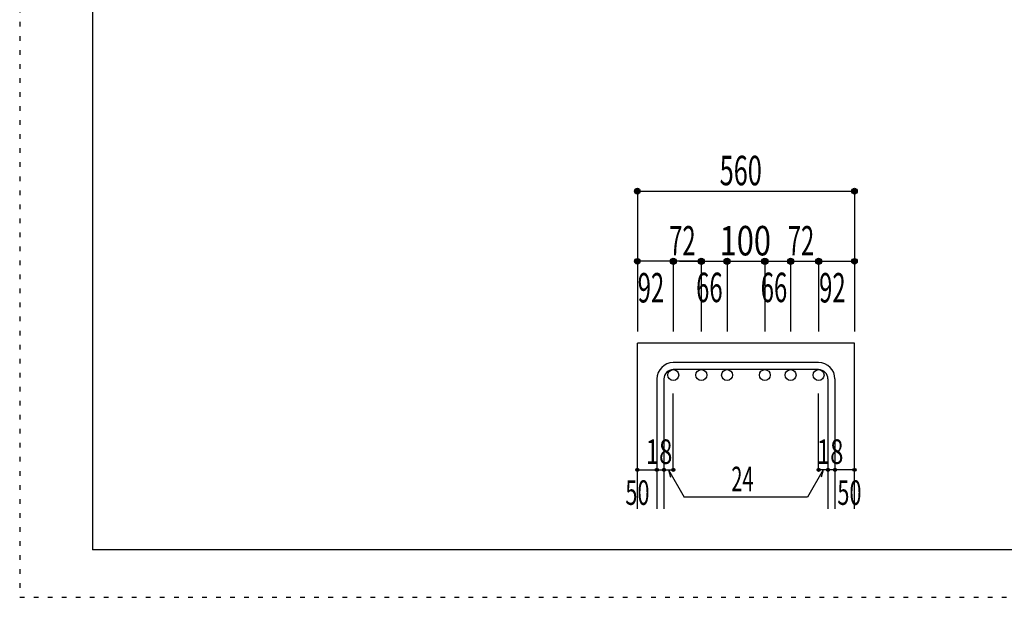
# Model space of a CAD drawing. Units: millimetres. Extents: x 141 to 12441, y 138 to 8778.
# Drawn here: x 141 to 2667, y 138 to 1620 of the extents above; entities that cross this region are included whole.
import ezdxf

# ---------------------------------------------------------------- set-up
doc = ezdxf.new("R2010")
doc.units = ezdxf.units.MM
doc.header["$LTSCALE"] = 30
doc.linetypes.add('DIVIDE', pattern=[13.2, 5, -0.8, 0.4, -0.8, 0.4, -0.8, 5])
doc.linetypes.add('DOT', pattern=[1.6, 0.4, -0.8, 0.4])
for name, color, linetype in [('002', 7, 'Continuous'), ('006', 7, 'Continuous'), ('007', 7, 'Continuous'), ('014', 7, 'Continuous'), ('241', 7, 'Continuous'), ('250', 7, 'Continuous')]:
    doc.layers.add(name, color=color, linetype=linetype)
doc.styles.add('DRACAD', font='txt', dxfattribs={"width": 0.85, "bigfont": 'extfont2'})

msp = doc.modelspace()

# ---------------------------------------------------------------- linework, layer by layer
at = {"layer": '002', "color": 2, "linetype": 'Continuous'}
for p, q in [((1725.7, 365.1), (1725.7, 790.1)), ((2282.7, 790.1), (1725.7, 790.1)), ((2282.7, 365.1), (2282.7, 790.1))]:
    msp.add_line(p, q, dxfattribs=at)
at = {"layer": '006', "color": 3, "linetype": 'Continuous'}
for centre in [(1817.7, 708.1), (1889.7, 708.1), (1955.7, 708.1), (2052.7, 708.1), (2118.7, 708.1), (2190.7, 708.1)]:
    msp.add_circle(centre, 14, dxfattribs=at)
at = {"layer": '007', "color": 7, "linetype": 'Continuous'}
for p, q in [((2190.7, 740.1), (1817.7, 740.1)), ((2190.7, 722.1), (1817.7, 722.1)), ((1775.7, 698.1), (1775.7, 365.1)), ((1793.7, 698.1), (1793.7, 365.1)), ((2214.7, 698.1), (2214.7, 365.1)), ((2232.7, 698.1), (2232.7, 365.1))]:
    msp.add_line(p, q, dxfattribs=at)
for centre, radius, start, end in [((1817.7, 698.1), 42, 90, 180), ((2190.7, 698.1), 42, 0, 90), ((1817.7, 698.1), 24, 90, 180), ((2190.7, 698.1), 24, 0, 90)]:
    msp.add_arc(centre, radius, start, end, dxfattribs=at)
at = {"layer": '014', "color": 4, "linetype": 'Continuous'}
for p, q in [((1725.7, 1180.1), (1725.7, 1000.1)), ((1725.7, 1180.1), (2282.7, 1180.1)), ((2282.7, 1180.1), (2282.7, 1000.1)), ((1725.7, 1000.1), (1725.7, 820.1)), ((1883.7, 1000.1), (1725.7, 1000.1)), ((1817.7, 1000.1), (1817.7, 820.1)), ((1833.7, 1000.1), (1889.7, 1000.1)), ((1889.7, 1000.1), (1955.7, 1000.1)), ((1889.7, 1000.1), (1889.7, 820.1)), ((1955.7, 1000.1), (1955.7, 820.1)), ((1955.7, 1000.1), (2052.7, 1000.1)), ((2052.7, 1000.1), (2052.7, 820.1)), ((2052.7, 1000.1), (2052.7, 820.1)), ((2052.7, 1000.1), (2190.7, 1000.1)), ((2118.7, 1000.1), (2118.7, 820.1)), ((2190.7, 1000.1), (2190.7, 820.1)), ((2190.7, 1000.1), (2282.7, 1000.1)), ((2282.7, 1000.1), (2282.7, 820.1)), ((1817.7, 465.1), (1817.7, 661.2)), ((2190.7, 465.1), (2190.7, 661.2)), ((1725.7, 465.1), (1775.7, 465.1)), ((1775.7, 465.1), (1793.7, 465.1)), ((1793.7, 465.1), (1817.7, 465.1)), ((1805.7, 465.1), (1846.1, 395)), ((1805.7, 465.1), (1810.9, 445.8)), ((2202.7, 465.1), (2162.3, 395)), ((2214.7, 465.1), (2190.7, 465.1)), ((2202.7, 465.1), (2197.5, 445.8)), ((2232.7, 465.1), (2214.7, 465.1)), ((2282.7, 465.1), (2232.7, 465.1)), ((2162.3, 395), (1846.1, 395))]:
    msp.add_line(p, q, dxfattribs=at)
for centre, radius in [((1725.7, 1180.1), 7.2), ((1725.7, 1180.1), 6.4), ((1725.7, 1180.1), 5.6), ((1725.7, 1180.1), 4.8), ((1725.7, 1180.1), 4), ((1725.7, 1180.1), 3.2), ((1725.7, 1180.1), 2.4), ((1725.7, 1180.1), 1.6), ((1725.7, 1180.1), 0.8), ((2282.7, 1180.1), 7.2), ((2282.7, 1180.1), 6.4), ((2282.7, 1180.1), 5.6), ((2282.7, 1180.1), 4.8), ((2282.7, 1180.1), 4), ((2282.7, 1180.1), 3.2), ((2282.7, 1180.1), 2.4), ((2282.7, 1180.1), 1.6), ((2282.7, 1180.1), 0.8), ((1725.7, 1000.1), 7.2), ((1725.7, 1000.1), 6.4), ((1725.7, 1000.1), 5.6), ((1725.7, 1000.1), 4.8), ((1725.7, 1000.1), 4), ((1725.7, 1000.1), 3.2), ((1725.7, 1000.1), 2.4), ((1725.7, 1000.1), 1.6), ((1725.7, 1000.1), 0.8), ((1817.7, 1000.1), 8), ((1817.7, 1000.1), 7.2), ((1817.7, 1000.1), 6.4), ((1817.7, 1000.1), 5.6), ((1817.7, 1000.1), 4.8), ((1817.7, 1000.1), 4), ((1817.7, 1000.1), 3.2), ((1817.7, 1000.1), 2.4), ((1817.7, 1000.1), 1.6), ((1817.7, 1000.1), 0.8), ((1889.7, 1000.1), 8), ((1889.7, 1000.1), 7.2), ((1889.7, 1000.1), 6.4), ((1889.7, 1000.1), 5.6), ((1889.7, 1000.1), 4.8), ((1889.7, 1000.1), 4), ((1889.7, 1000.1), 3.2), ((1889.7, 1000.1), 2.4), ((1889.7, 1000.1), 1.6), ((1889.7, 1000.1), 0.8), ((1955.7, 1000.1), 8), ((1955.7, 1000.1), 7.2), ((1955.7, 1000.1), 6.4), ((1955.7, 1000.1), 5.6), ((1955.7, 1000.1), 4.8), ((1955.7, 1000.1), 4), ((1955.7, 1000.1), 3.2), ((1955.7, 1000.1), 2.4), ((1955.7, 1000.1), 1.6), ((1955.7, 1000.1), 0.8), ((2052.7, 1000.1), 8), ((2052.7, 1000.1), 7.2), ((2052.7, 1000.1), 6.4), ((2052.7, 1000.1), 5.6), ((2052.7, 1000.1), 4.8), ((2052.7, 1000.1), 4), ((2052.7, 1000.1), 3.2), ((2052.7, 1000.1), 2.4), ((2052.7, 1000.1), 1.6), ((2052.7, 1000.1), 0.8), ((2118.7, 1000.1), 8), ((2118.7, 1000.1), 7.2), ((2118.7, 1000.1), 6.4), ((2118.7, 1000.1), 5.6), ((2118.7, 1000.1), 4.8), ((2118.7, 1000.1), 4), ((2118.7, 1000.1), 3.2), ((2118.7, 1000.1), 2.4), ((2118.7, 1000.1), 1.6), ((2118.7, 1000.1), 0.8), ((2190.7, 1000.1), 8), ((2190.7, 1000.1), 7.2), ((2190.7, 1000.1), 6.4), ((2190.7, 1000.1), 5.6), ((2190.7, 1000.1), 4.8), ((2190.7, 1000.1), 4), ((2190.7, 1000.1), 3.2), ((2190.7, 1000.1), 2.4), ((2190.7, 1000.1), 1.6), ((2190.7, 1000.1), 0.8), ((2282.7, 1000.1), 7.2), ((2282.7, 1000.1), 6.4), ((2282.7, 1000.1), 5.6), ((2282.7, 1000.1), 4.8), ((2282.7, 1000.1), 4), ((2282.7, 1000.1), 3.2), ((2282.7, 1000.1), 2.4), ((2282.7, 1000.1), 1.6), ((2282.7, 1000.1), 0.8), ((1725.7, 465.1), 4), ((1725.7, 465.1), 3.6), ((1725.7, 465.1), 3.2), ((1725.7, 465.1), 2.8), ((1725.7, 465.1), 2.4), ((1725.7, 465.1), 2), ((1725.7, 465.1), 1.6), ((1725.7, 465.1), 1.2), ((1725.7, 465.1), 0.8), ((1725.7, 465.1), 0.4), ((1775.7, 465.1), 4), ((1775.7, 465.1), 3.6), ((1775.7, 465.1), 3.2), ((1775.7, 465.1), 2.8), ((1775.7, 465.1), 2.4), ((1775.7, 465.1), 2), ((1775.7, 465.1), 1.6), ((1775.7, 465.1), 1.2), ((1775.7, 465.1), 0.8), ((1775.7, 465.1), 0.4), ((1793.7, 465.1), 4), ((1793.7, 465.1), 3.6), ((1793.7, 465.1), 3.2), ((1793.7, 465.1), 2.8), ((1793.7, 465.1), 2.4), ((1793.7, 465.1), 2), ((1793.7, 465.1), 1.6), ((1793.7, 465.1), 1.2), ((1793.7, 465.1), 0.8), ((1793.7, 465.1), 0.4), ((1817.7, 465.1), 4), ((1817.7, 465.1), 3.6), ((1817.7, 465.1), 3.2), ((1817.7, 465.1), 2.8), ((1817.7, 465.1), 2.4), ((1817.7, 465.1), 2), ((1817.7, 465.1), 1.6), ((1817.7, 465.1), 1.2), ((1817.7, 465.1), 0.8), ((1817.7, 465.1), 0.4), ((2190.7, 465.1), 4), ((2190.7, 465.1), 3.6), ((2190.7, 465.1), 3.2), ((2190.7, 465.1), 2.8), ((2190.7, 465.1), 2.4), ((2190.7, 465.1), 2), ((2190.7, 465.1), 1.6), ((2190.7, 465.1), 1.2), ((2190.7, 465.1), 0.8), ((2190.7, 465.1), 0.4), ((2214.7, 465.1), 4), ((2214.7, 465.1), 3.6), ((2214.7, 465.1), 3.2), ((2214.7, 465.1), 2.8), ((2214.7, 465.1), 2.4), ((2214.7, 465.1), 2), ((2214.7, 465.1), 1.6), ((2214.7, 465.1), 1.2), ((2214.7, 465.1), 0.8), ((2214.7, 465.1), 0.4), ((2232.7, 465.1), 4), ((2232.7, 465.1), 3.6), ((2232.7, 465.1), 3.2), ((2232.7, 465.1), 2.8), ((2232.7, 465.1), 2.4), ((2232.7, 465.1), 2), ((2232.7, 465.1), 1.6), ((2232.7, 465.1), 1.2), ((2232.7, 465.1), 0.8), ((2232.7, 465.1), 0.4), ((2282.7, 465.1), 4), ((2282.7, 465.1), 3.6), ((2282.7, 465.1), 3.2), ((2282.7, 465.1), 2.8), ((2282.7, 465.1), 2.4), ((2282.7, 465.1), 2), ((2282.7, 465.1), 1.6), ((2282.7, 465.1), 1.2), ((2282.7, 465.1), 0.8), ((2282.7, 465.1), 0.4)]:
    msp.add_circle(centre, radius, dxfattribs=at)
at = {"layer": '014', "color": 7, "linetype": 'Continuous'}
for p in [(1725.7, 1180.1), (1725.7, 1180.1), (1725.7, 1180.1), (1725.7, 1180.1), (1725.7, 1180.1), (1725.7, 1180.1), (1725.7, 1180.1), (1725.7, 1180.1), (1725.7, 1180.1), (1725.7, 1180.1), (1725.7, 1180.1), (1725.7, 1180.1), (1725.7, 1180.1), (1725.7, 1180.1), (1725.7, 1180.1), (1725.7, 1180.1), (1725.7, 1180.1), (1725.7, 1180.1), (1725.7, 1180.1), (1725.7, 1180.1), (1725.7, 1180.1), (1725.7, 1180.1), (1725.7, 1180.1), (2282.7, 1180.1), (2282.7, 1180.1), (2282.7, 1180.1), (2282.7, 1180.1), (2282.7, 1180.1), (2282.7, 1180.1), (2282.7, 1180.1), (2282.7, 1180.1), (2282.7, 1180.1), (2282.7, 1180.1), (2282.7, 1180.1), (2282.7, 1180.1), (2282.7, 1180.1), (2282.7, 1180.1), (2282.7, 1180.1), (2282.7, 1180.1), (2282.7, 1180.1), (2282.7, 1180.1), (2282.7, 1180.1), (2282.7, 1180.1), (2282.7, 1180.1), (2282.7, 1180.1), (2282.7, 1180.1), (1725.7, 1000.1), (1725.7, 1000.1), (1725.7, 1000.1), (1725.7, 1000.1), (1725.7, 1000.1), (1725.7, 1000.1), (1725.7, 1000.1), (1725.7, 1000.1), (1725.7, 1000.1), (1725.7, 1000.1), (1725.7, 1000.1), (1725.7, 1000.1), (1725.7, 1000.1), (1725.7, 1000.1), (1725.7, 1000.1), (1725.7, 1000.1), (1817.7, 1000.1), (1817.7, 1000.1), (1817.7, 1000.1), (1817.7, 1000.1), (1817.7, 1000.1), (1817.7, 1000.1), (1817.7, 1000.1), (1817.7, 1000.1), (1817.7, 1000.1), (1817.7, 1000.1), (1817.7, 1000.1), (1817.7, 1000.1), (1817.7, 1000.1), (1817.7, 1000.1), (1817.7, 1000.1), (1817.7, 1000.1), (1817.7, 1000.1), (1817.7, 1000.1), (1889.7, 1000.1), (1889.7, 1000.1), (1889.7, 1000.1), (1889.7, 1000.1), (1889.7, 1000.1), (1889.7, 1000.1), (1889.7, 1000.1), (1889.7, 1000.1), (1889.7, 1000.1), (1889.7, 1000.1), (1889.7, 1000.1), (1889.7, 1000.1), (1889.7, 1000.1), (1889.7, 1000.1), (1889.7, 1000.1), (1889.7, 1000.1), (1889.7, 1000.1), (1889.7, 1000.1), (1955.7, 1000.1), (1955.7, 1000.1), (1955.7, 1000.1), (1955.7, 1000.1), (1955.7, 1000.1), (1955.7, 1000.1), (1955.7, 1000.1), (1955.7, 1000.1), (1955.7, 1000.1), (1955.7, 1000.1), (1955.7, 1000.1), (1955.7, 1000.1), (1955.7, 1000.1), (1955.7, 1000.1), (1955.7, 1000.1), (1955.7, 1000.1), (1955.7, 1000.1), (1955.7, 1000.1), (2052.7, 1000.1), (2052.7, 1000.1), (2052.7, 1000.1), (2052.7, 1000.1), (2052.7, 1000.1), (2052.7, 1000.1), (2052.7, 1000.1), (2052.7, 1000.1), (2052.7, 1000.1), (2052.7, 1000.1), (2052.7, 1000.1), (2052.7, 1000.1), (2052.7, 1000.1), (2052.7, 1000.1), (2052.7, 1000.1), (2052.7, 1000.1), (2052.7, 1000.1), (2052.7, 1000.1), (2052.7, 1000.1), (2052.7, 1000.1), (2052.7, 1000.1), (2052.7, 1000.1), (2052.7, 1000.1), (2118.7, 1000.1), (2118.7, 1000.1), (2118.7, 1000.1), (2118.7, 1000.1), (2118.7, 1000.1), (2118.7, 1000.1), (2118.7, 1000.1), (2118.7, 1000.1), (2118.7, 1000.1), (2118.7, 1000.1), (2118.7, 1000.1), (2118.7, 1000.1), (2118.7, 1000.1), (2118.7, 1000.1), (2118.7, 1000.1), (2118.7, 1000.1), (2118.7, 1000.1), (2118.7, 1000.1), (2190.7, 1000.1), (2190.7, 1000.1), (2190.7, 1000.1), (2190.7, 1000.1), (2190.7, 1000.1), (2190.7, 1000.1), (2190.7, 1000.1), (2190.7, 1000.1), (2190.7, 1000.1), (2190.7, 1000.1), (2190.7, 1000.1), (2190.7, 1000.1), (2190.7, 1000.1), (2190.7, 1000.1), (2190.7, 1000.1), (2190.7, 1000.1), (2190.7, 1000.1), (2190.7, 1000.1), (2282.7, 1000.1), (2282.7, 1000.1), (2282.7, 1000.1), (2282.7, 1000.1), (2282.7, 1000.1), (2282.7, 1000.1), (2282.7, 1000.1), (2282.7, 1000.1), (2282.7, 1000.1), (2282.7, 1000.1), (2282.7, 1000.1), (2282.7, 1000.1), (2282.7, 1000.1), (2282.7, 1000.1), (2282.7, 1000.1), (2282.7, 1000.1), (1725.7, 465.1), (1725.7, 465.1), (1775.7, 465.1), (1775.7, 465.1), (1793.7, 465.1), (1793.7, 465.1), (1817.7, 465.1), (1817.7, 465.1), (1817.7, 465.1), (1817.7, 465.1), (1817.7, 465.1), (1817.7, 465.1), (1817.7, 465.1), (2190.7, 465.1), (2190.7, 465.1), (2190.7, 465.1), (2190.7, 465.1), (2190.7, 465.1), (2190.7, 465.1), (2190.7, 465.1), (2214.7, 465.1), (2214.7, 465.1), (2232.7, 465.1), (2232.7, 465.1), (2282.7, 465.1), (2282.7, 465.1)]:
    msp.add_point(p, dxfattribs=at)
at = {"layer": '241', "color": 6, "linetype": 'Continuous'}
for p in [(327.1, 8656.1), (12254.1, 259.8)]:
    msp.add_line(p, (327.1, 259.8), dxfattribs=at)
at = {"layer": '250', "color": 172, "linetype": 'DOT'}
for p, q in [((140.6, 8778), (140.6, 138)), ((140.6, 138), (12440.6, 138))]:
    msp.add_line(p, q, dxfattribs=at)

# ---------------------------------------------------------------- texts
at = {"layer": '014', "color": 4, "linetype": 'DOT', "style": 'DRACAD'}
for s, height, width, p in [('560', 75.63, 0.630742, (1936.7, 1195.1)), ('72', 75.63, 0.595, (1807, 1014.9)), ('100', 75.63, 0.767082, (1936.7, 1015.1)), ('72', 75.63, 0.595, (2111.4, 1014.9)), ('92', 75.63, 0.595, (1726.4, 894.4)), ('92', 75.63, 0.595, (2192, 894.4)), ('18', 63.03, 0.713857, (1747.2, 480.1)), ('18', 63.03, 0.713857, (2186.2, 480.1)), ('24', 63.03, 0.595, (1966.7, 410)), ('50', 63.03, 0.650273, (1694.7, 375.1)), ('50', 63.03, 0.650273, (2238.7, 375.1))]:
    msp.add_text(s, height=height, dxfattribs=dict(at, width=width)).set_placement(p)
at = {"layer": '014', "color": 4, "linetype": 'DIVIDE', "style": 'DRACAD', "width": 0.595}
for p in [(1876.3, 895.2), (2042.1, 895.2)]:
    msp.add_text('66', height=75.63, dxfattribs=at).set_placement(p)

doc.saveas('drawing.dxf')
